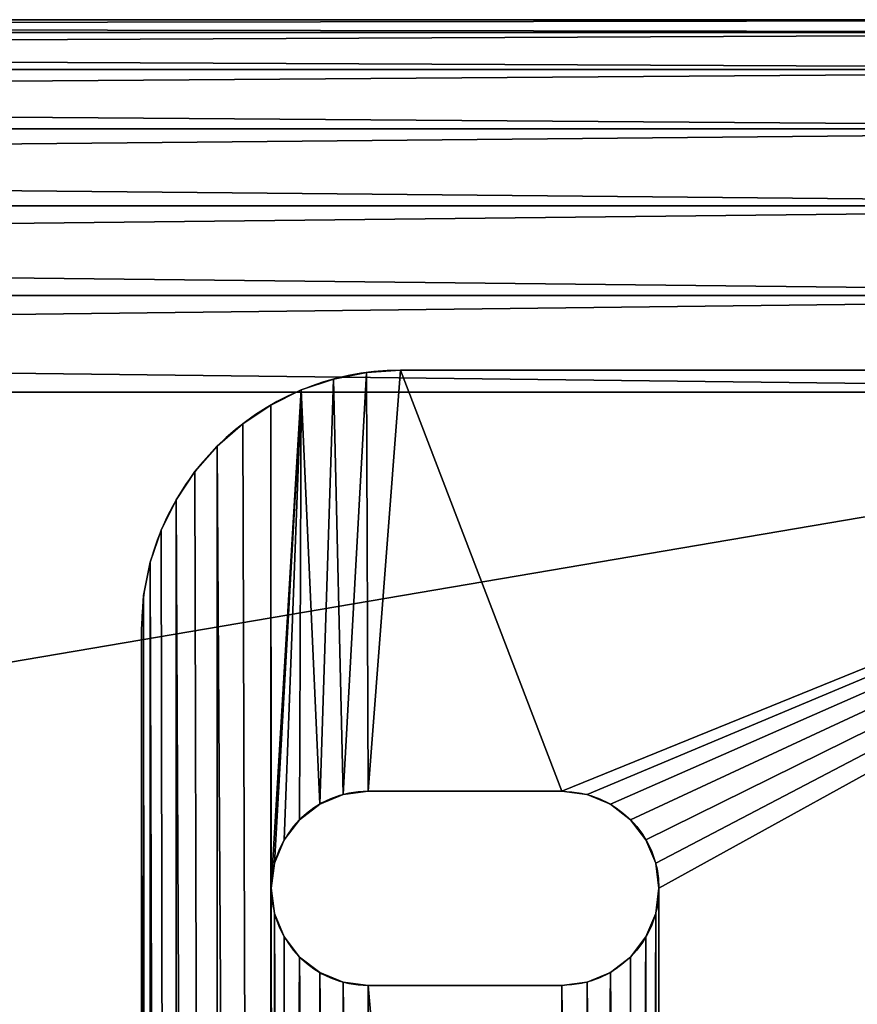
# Model space of a CAD drawing. Units: inches. Extents: x -0.2 to 71.8, y -3.9 to 34.6.
# Drawn here: x 40.6 to 42.2, y 32.7 to 34.6 of the extents above; entities that cross this region are included whole.
import ezdxf

# ---------------------------------------------------------------- set-up
doc = ezdxf.new("R2010")
doc.units = ezdxf.units.IN
doc.header["$MEASUREMENT"] = 0
doc.layers.get('0').update_dxf_attribs({"true_color": 0xffffff})
doc.layers.add('aluminium', color=134, linetype='Continuous', true_color=0x009987)
doc.layers.add('wood', color=36, linetype='Continuous', true_color=0x664400)

# ---------------------------------------------------------------- blocks, each defined once
blk = doc.blocks.new('Seat Base')
for p, q in [((13.4342, 16.995), (13.4342, 16.995, 0.375)), ((15.8119, 16.9993), (13.4995, 16.9993)), ((15.8119, 16.9993, 0.375), (13.4995, 16.9993, 0.375)), ((13.4995, 16.9993), (13.4995, 16.9993, 0.375)), ((13.3701, 16.9823), (13.3701, 16.9823, 0.375)), ((13.3081, 16.9613), (13.3081, 16.9613, 0.375)), ((13.2495, 16.9323), (13.2495, 16.9323, 0.375)), ((13.1951, 16.896), (13.1951, 16.896, 0.375)), ((13.1459, 16.8529), (13.1459, 16.8529, 0.375)), ((13.1028, 16.8037), (13.1028, 16.8037, 0.375)), ((13.0665, 16.7493), (13.0665, 16.7493, 0.375)), ((13.0375, 16.6907), (13.0375, 16.6907, 0.375)), ((13.0165, 16.6287), (13.0165, 16.6287, 0.375)), ((13.0038, 16.5646), (13.0038, 16.5646, 0.375)), ((12.9995, 16.4993, 0.375), (12.9995, 12.9995, 0.375)), ((12.9995, 16.4993), (12.9995, 16.4993, 0.375)), ((12.9995, 16.4993), (12.9995, 12.9995)), ((13.3889, 16.1805), (13.3889, 16.1805, 0.375)), ((13.4375, 16.1869), (13.4375, 16.1869, 0.375)), ((13.8114, 16.1869), (13.4375, 16.1869)), ((13.8114, 16.1869, 0.375), (13.4375, 16.1869, 0.375)), ((13.8114, 16.1869), (13.8114, 16.1869, 0.375)), ((13.86, 16.1805), (13.86, 16.1805, 0.375)), ((13.3437, 16.1617), (13.3437, 16.1617, 0.375)), ((13.9052, 16.1617), (13.9052, 16.1617, 0.375)), ((13.3049, 16.1319), (13.3049, 16.1319, 0.375)), ((13.944, 16.1319), (13.944, 16.1319, 0.375)), ((13.2751, 16.0931), (13.2751, 16.0931, 0.375)), ((13.9738, 16.0931), (13.9738, 16.0931, 0.375)), ((13.2564, 16.0479), (13.2564, 16.0479, 0.375)), ((13.9926, 16.0479), (13.9926, 16.0479, 0.375)), ((13.25, 15.9994), (13.25, 15.9994, 0.375)), ((13.9989, 15.9994), (13.9989, 15.9994, 0.375)), ((13.2564, 15.9508), (13.2564, 15.9508, 0.375)), ((13.9926, 15.9508), (13.9926, 15.9508, 0.375)), ((13.2751, 15.9056), (13.2751, 15.9056, 0.375)), ((13.9738, 15.9056), (13.9738, 15.9056, 0.375)), ((13.3049, 15.8668), (13.3049, 15.8668, 0.375)), ((13.944, 15.8668), (13.944, 15.8668, 0.375)), ((13.3437, 15.837), (13.3437, 15.837, 0.375)), ((13.9052, 15.837), (13.9052, 15.837, 0.375)), ((13.3889, 15.8183), (13.3889, 15.8183, 0.375)), ((13.86, 15.8183), (13.86, 15.8183, 0.375)), ((13.4375, 15.8119), (13.4375, 15.8119, 0.375)), ((13.4375, 15.8119), (13.8114, 15.8119)), ((13.4375, 15.8119, 0.375), (13.8114, 15.8119, 0.375)), ((13.8114, 15.8119), (13.8114, 15.8119, 0.375))]:
    blk.add_line(p, q)
for centre, radius, end in [((13.4995, 16.4993), 0.5, 180), ((13.4995, 16.4993, 0.375), 0.5, 180), ((13.4375, 15.9994), 0.1875, 270), ((13.4375, 15.9994, 0.375), 0.1875, 270)]:
    blk.add_arc(centre, radius, 90, end)
at = {"extrusion": (0, 0, -1)}
for centre in [(-13.8114, 15.9994), (-13.8114, 15.9994, -0.375)]:
    blk.add_arc(centre, 0.1875, 90, 270, dxfattribs=at)
mesh = blk.add_polyface()
corners = [(13.2564, 5.7046), (13.25, 11.3433), (13.2564, 11.2948), (13.2751, 5.7498), (13.2751, 11.2495), (13.3049, 5.7886), (13.3049, 11.2107), (13.3437, 5.8184), (13.3437, 11.1809), (13.3889, 5.8371), (13.3889, 11.1622), (13.4375, 5.8435), (13.4375, 11.1558), (13.8114, 5.8435), (13.8114, 11.1558), (13.86, 5.8371), (13.86, 11.1622), (13.9052, 5.8184), (13.9052, 11.1809), (13.944, 5.7886), (13.944, 11.2107), (13.9738, 5.7498), (13.9738, 11.2495), (13.9926, 5.7046), (13.9926, 11.2948), (13.9989, 11.3433), (13.2495, 16.9323), (13.25, 5.656), (13.25, 1), (15.8119, 16.9993), (15.8119, 0), (13.0165, 0.3706), (12.9995, 10.0777), (13.0038, 16.5646), (13.0165, 16.6287), (13.0665, 0.25), (13.0375, 16.6907), (13.0665, 16.7493), (13.1459, 0.1464), (13.1028, 16.8037), (13.1459, 16.8529), (13.2495, 0.067), (13.1951, 16.896), (13.25, 15.9994), (13.2564, 11.3918), (13.2564, 15.9508), (13.2751, 11.437), (13.3049, 15.8668), (13.3049, 11.4759), (13.3437, 11.5057), (13.9052, 11.5057), (13.9052, 15.837), (13.944, 11.4759), (13.9738, 15.9056), (13.9738, 11.437), (13.9926, 15.9508), (13.9926, 11.3918), (7.8122, 7.9528), (10.9996, 8.0778), (8.1872, 7.9528)]
mesh.append_faces([[corners[k] for k in face] for face in [(3, 4, 5), (5, 6, 7), (7, 8, 9), (9, 10, 11), (11, 12, 13), (13, 14, 15), (15, 16, 17), (44, 45, 46), (46, 47, 48), (48, 47, 49), (50, 51, 52), (52, 53, 54), (54, 55, 56), (56, 55, 25), (57, 58, 59)]], dxfattribs={"vtx0": -1, "vtx1": -1})
mesh.append_faces([[corners[k] for k in face] for face in [(26, 27, 28), (27, 26, 1), (31, 32, 33)]], dxfattribs={"vtx0": -1, "vtx1": -1, "vtx2": -1})
mesh.append_faces([[corners[k] for k in face] for face in [(0, 1, 2), (3, 2, 4), (5, 4, 6), (7, 6, 8), (9, 8, 10), (11, 10, 12), (13, 12, 14), (15, 14, 16), (17, 16, 18), (19, 18, 20), (21, 20, 22), (23, 22, 24), (23, 24, 25), (25, 29, 30), (31, 33, 34), (35, 34, 36), (35, 36, 37), (38, 37, 39), (38, 39, 40), (41, 40, 42), (41, 42, 26), (43, 44, 1)]], dxfattribs={"vtx0": -1, "vtx2": -1})
mesh = blk.add_polyface()
corners = [(13.25, 11.3433), (13.2495, 16.9323), (13.25, 15.9994), (13.3081, 16.9613), (13.2564, 16.0479), (13.2751, 16.0931), (13.3049, 16.1319), (13.3437, 16.1617), (13.3701, 16.9823), (13.3889, 16.1805), (13.4342, 16.995), (13.4375, 16.1869), (13.4995, 16.9993), (13.8114, 16.1869), (15.8119, 16.9993), (13.86, 16.1805), (13.9052, 16.1617), (13.944, 16.1319), (13.9738, 16.0931), (13.9926, 16.0479), (13.9989, 15.9994), (13.9989, 11.3433), (13.2564, 11.3918), (13.2564, 15.9508), (13.2751, 11.437), (13.2751, 15.9056), (13.3049, 15.8668), (13.3437, 11.5057), (13.3437, 15.837), (13.3889, 11.5244), (13.3889, 15.8183), (13.4375, 11.5308), (13.4375, 15.8119), (13.8114, 11.5308), (13.8114, 15.8119), (13.86, 11.5244), (13.86, 15.8183), (13.9052, 15.837), (13.9052, 11.5057), (13.944, 11.4759), (13.944, 15.8668), (13.9738, 15.9056), (13.9738, 11.437), (13.9926, 15.9508), (12.9995, 16.4993), (12.9995, 10.0777), (12.9995, 12.9995), (13.0038, 16.5646)]
mesh.append_faces([[corners[k] for k in face] for face in [(44, 45, 46)]], dxfattribs={"vtx0": -1})
mesh.append_faces([[corners[k] for k in face] for face in [(2, 3, 4), (4, 3, 5), (5, 3, 6), (6, 3, 7), (7, 8, 9), (9, 10, 11), (11, 12, 13), (13, 14, 15), (15, 14, 16), (16, 14, 17), (17, 14, 18), (18, 14, 19), (19, 14, 20), (27, 28, 29), (29, 30, 31), (31, 32, 33), (33, 34, 35), (35, 37, 38)]], dxfattribs={"vtx0": -1, "vtx1": -1})
mesh.append_faces([[corners[k] for k in face] for face in [(0, 1, 2), (20, 14, 21)]], dxfattribs={"vtx0": -1, "vtx1": -1, "vtx2": -1})
mesh.append_faces([[corners[k] for k in face] for face in [(2, 1, 3), (7, 3, 8), (9, 8, 10), (11, 10, 12), (13, 12, 14), (22, 2, 23), (24, 23, 25), (24, 25, 26), (27, 26, 28), (29, 28, 30), (31, 30, 32), (33, 32, 34), (35, 34, 36), (35, 36, 37), (39, 37, 40), (39, 40, 41), (42, 41, 43), (21, 43, 20), (45, 44, 47)]], dxfattribs={"vtx0": -1, "vtx2": -1})
mesh = blk.add_polyface()
corners = [(13.2564, 11.3918, 0.375), (13.25, 15.9994, 0.375), (13.25, 11.3433, 0.375), (13.2564, 15.9508, 0.375), (13.2751, 11.437, 0.375), (13.3049, 15.8668, 0.375), (13.3049, 11.4759, 0.375), (13.3437, 11.5057, 0.375), (13.86, 15.8183, 0.375), (13.86, 11.5244, 0.375), (13.9052, 11.5057, 0.375), (13.9052, 15.837, 0.375), (13.944, 11.4759, 0.375), (13.9738, 15.9056, 0.375), (13.9738, 11.437, 0.375), (13.9926, 15.9508, 0.375), (13.9926, 11.3918, 0.375), (13.9989, 11.3433, 0.375), (12.9995, 10.0777, 0.375), (13.0165, 0.3706, 0.375), (13.0038, 16.5646, 0.375), (13.0165, 16.6287, 0.375), (13.0665, 0.25, 0.375), (13.0375, 16.6907, 0.375), (13.0665, 16.7493, 0.375), (13.1459, 0.1464, 0.375), (13.1028, 16.8037, 0.375), (13.1459, 16.8529, 0.375), (13.2495, 0.067, 0.375), (13.1951, 16.896, 0.375), (13.2495, 16.9323, 0.375), (13.25, 5.656, 0.375), (13.25, 1, 0.375), (15.8119, 16.9993, 0.375), (15.8119, 0, 0.375), (13.2564, 5.7046, 0.375), (13.2564, 11.2948, 0.375), (13.2751, 5.7498, 0.375), (13.2751, 11.2495, 0.375), (13.3049, 5.7886, 0.375), (13.3049, 11.2107, 0.375), (13.3437, 5.8184, 0.375), (13.3437, 11.1809, 0.375), (13.3889, 5.8371, 0.375), (13.3889, 11.1622, 0.375), (13.4375, 5.8435, 0.375), (13.4375, 11.1558, 0.375), (13.8114, 5.8435, 0.375), (13.8114, 11.1558, 0.375), (13.86, 5.8371, 0.375), (13.86, 11.1622, 0.375), (13.9052, 5.8184, 0.375), (13.9052, 11.1809, 0.375), (13.944, 5.7886, 0.375), (13.944, 11.2107, 0.375), (13.9738, 5.7498, 0.375), (13.9738, 11.2495, 0.375), (13.9926, 5.7046, 0.375), (13.9926, 11.2948, 0.375)]
mesh.append_faces([[corners[k] for k in face] for face in [(0, 1, 2), (20, 19, 21), (21, 22, 23), (23, 22, 24), (24, 25, 26), (26, 25, 27), (27, 28, 29), (29, 28, 30), (33, 17, 34), (2, 35, 36), (36, 37, 38), (38, 39, 40), (40, 41, 42), (42, 43, 44), (44, 45, 46), (46, 47, 48), (48, 49, 50), (50, 51, 52), (52, 53, 54), (54, 55, 56), (56, 57, 58), (58, 57, 17)]], dxfattribs={"vtx0": -1, "vtx1": -1})
mesh.append_faces([[corners[k] for k in face] for face in [(18, 19, 20), (2, 30, 31), (31, 30, 32)]], dxfattribs={"vtx0": -1, "vtx1": -1, "vtx2": -1})
mesh.append_faces([[corners[k] for k in face] for face in [(3, 0, 4), (5, 4, 6), (5, 6, 7), (8, 9, 10), (11, 10, 12), (13, 12, 14), (15, 14, 16), (15, 16, 17), (40, 39, 41), (42, 41, 43), (44, 43, 45), (46, 45, 47), (48, 47, 49), (50, 49, 51)]], dxfattribs={"vtx0": -1, "vtx2": -1})
mesh = blk.add_polyface()
corners = [(13.25, 15.9994, 0.375), (13.2564, 11.3918, 0.375), (13.2564, 15.9508, 0.375), (13.2751, 11.437, 0.375), (13.2751, 15.9056, 0.375), (13.3049, 15.8668, 0.375), (13.3437, 11.5057, 0.375), (13.3437, 15.837, 0.375), (13.3889, 11.5244, 0.375), (13.3889, 15.8183, 0.375), (13.4375, 11.5308, 0.375), (13.4375, 15.8119, 0.375), (13.8114, 11.5308, 0.375), (13.8114, 15.8119, 0.375), (13.86, 11.5244, 0.375), (13.86, 15.8183, 0.375), (13.9052, 11.5057, 0.375), (13.9052, 15.837, 0.375), (13.944, 11.4759, 0.375), (13.944, 15.8668, 0.375), (13.9738, 15.9056, 0.375), (13.9738, 11.437, 0.375), (13.9926, 15.9508, 0.375), (13.9989, 11.3433, 0.375), (13.9989, 15.9994, 0.375), (13.2495, 16.9323, 0.375), (13.3081, 16.9613, 0.375), (13.25, 11.3433, 0.375), (13.2564, 16.0479, 0.375), (13.2751, 16.0931, 0.375), (13.3049, 16.1319, 0.375), (13.3437, 16.1617, 0.375), (13.3701, 16.9823, 0.375), (13.3889, 16.1805, 0.375), (13.4342, 16.995, 0.375), (13.4375, 16.1869, 0.375), (13.4995, 16.9993, 0.375), (13.8114, 16.1869, 0.375), (15.8119, 16.9993, 0.375), (13.86, 16.1805, 0.375), (13.9052, 16.1617, 0.375), (13.944, 16.1319, 0.375), (13.9738, 16.0931, 0.375), (13.9926, 16.0479, 0.375), (12.9995, 10.0777, 0.375), (12.9995, 16.4993, 0.375), (12.9995, 12.9995, 0.375), (13.0038, 16.5646, 0.375)]
mesh.append_faces([[corners[k] for k in face] for face in [(44, 45, 46)]], dxfattribs={"vtx0": -1})
mesh.append_faces([[corners[k] for k in face] for face in [(0, 1, 2), (2, 3, 4), (4, 3, 5), (5, 6, 7), (7, 8, 9), (9, 10, 11), (11, 12, 13), (13, 14, 15), (15, 16, 17), (17, 18, 19), (19, 18, 20), (20, 21, 22), (22, 23, 24), (25, 0, 26), (26, 31, 32), (32, 33, 34), (34, 35, 36), (36, 37, 38), (45, 44, 47)]], dxfattribs={"vtx0": -1, "vtx1": -1})
mesh.append_faces([[corners[k] for k in face] for face in [(0, 25, 27), (38, 24, 23)]], dxfattribs={"vtx0": -1, "vtx1": -1, "vtx2": -1})
mesh.append_faces([[corners[k] for k in face] for face in [(7, 6, 8), (9, 8, 10), (11, 10, 12), (13, 12, 14), (26, 0, 28), (26, 28, 29), (26, 29, 30), (26, 30, 31), (32, 31, 33), (34, 33, 35), (36, 35, 37), (38, 37, 39), (38, 39, 40), (38, 40, 41), (38, 41, 42), (38, 42, 43), (38, 43, 24)]], dxfattribs={"vtx0": -1, "vtx2": -1})
mesh = blk.add_polyface()
corners = [(13.3701, 16.9823, 0.375), (13.4342, 16.995), (13.3701, 16.9823), (13.4342, 16.995, 0.375)]
mesh.append_faces([[corners[k] for k in face] for face in [(0, 1, 2), (1, 0, 3)]], dxfattribs={"vtx0": -1})
mesh = blk.add_polyface()
corners = [(13.4342, 16.995, 0.375), (13.4995, 16.9993), (13.4342, 16.995), (13.4995, 16.9993, 0.375)]
mesh.append_faces([[corners[k] for k in face] for face in [(0, 1, 2), (1, 0, 3)]], dxfattribs={"vtx0": -1})
mesh = blk.add_polyface()
corners = [(13.4995, 16.9993), (15.8119, 16.9993, 0.375), (15.8119, 16.9993), (13.4995, 16.9993, 0.375)]
mesh.append_faces([[corners[k] for k in face] for face in [(0, 1, 2), (1, 0, 3)]], dxfattribs={"vtx0": -1})
mesh = blk.add_polyface()
corners = [(13.3081, 16.9613, 0.375), (13.3701, 16.9823), (13.3081, 16.9613), (13.3701, 16.9823, 0.375)]
mesh.append_faces([[corners[k] for k in face] for face in [(0, 1, 2), (1, 0, 3)]], dxfattribs={"vtx0": -1})
mesh = blk.add_polyface()
corners = [(13.2495, 16.9323, 0.375), (13.3081, 16.9613), (13.2495, 16.9323), (13.3081, 16.9613, 0.375)]
mesh.append_faces([[corners[k] for k in face] for face in [(0, 1, 2), (1, 0, 3)]], dxfattribs={"vtx0": -1})
mesh = blk.add_polyface()
corners = [(4.4822, 8.1459, 0.375), (12.7495, 0.8281, 0.375), (4.7388, 8.0949, 0.375), (4.9998, 8.0778, 0.375), (10.9996, 8.0778, 0.375), (11.2606, 8.0949, 0.375), (11.5172, 8.1459, 0.375), (11.7649, 8.23, 0.375), (11.9995, 8.3457, 0.375), (12.217, 8.4911, 0.375), (12.4137, 8.6636, 0.375), (12.5862, 8.8602, 0.375), (12.7315, 9.0778, 0.375), (12.8472, 9.3124, 0.375), (12.8745, 0.7946, 0.375), (12.9313, 9.5601, 0.375), (12.966, 0.7031, 0.375), (12.9824, 9.8167, 0.375), (12.991, 0.6428, 0.375), (12.9995, 10.0777, 0.375), (13.0165, 16.6287, 0.375), (13.0165, 0.3706, 0.375), (13.0665, 0.25, 0.375), (13.0665, 16.7493, 0.375), (13.1459, 0.1464, 0.375), (13.1459, 16.8529, 0.375), (13.2495, 0.067, 0.375), (13.2495, 16.9323, 0.375), (13.25, 1, 0.375), (13.9989, 5.656, 0.375), (15.8119, 0, 0.375), (13.9989, 11.3433, 0.375), (13.2564, 5.7046, 0.375), (13.25, 11.3433, 0.375), (13.25, 5.656, 0.375), (13.2564, 11.2948, 0.375), (13.2751, 5.7498, 0.375), (13.2751, 11.2495, 0.375), (13.3049, 5.7886, 0.375), (13.9052, 11.1809, 0.375), (13.9052, 5.8184, 0.375), (13.944, 5.7886, 0.375), (13.944, 11.2107, 0.375), (13.9738, 5.7498, 0.375), (13.9738, 11.2495, 0.375), (13.9926, 5.7046, 0.375), (13.2564, 1.0485, 0.375), (13.2564, 5.6075, 0.375), (13.2751, 1.0937, 0.375), (13.2751, 5.5623, 0.375), (13.3049, 1.1325, 0.375), (13.3049, 5.5234, 0.375), (13.3437, 1.1623, 0.375), (13.3437, 5.4937, 0.375), (13.3889, 5.4749, 0.375), (13.4375, 1.1875, 0.375), (13.4375, 5.4685, 0.375), (13.8114, 1.1875, 0.375), (13.8114, 5.4685, 0.375), (13.86, 5.4749, 0.375), (13.9052, 1.1623, 0.375), (13.9052, 5.4937, 0.375), (13.944, 1.1325, 0.375), (13.944, 5.5234, 0.375), (13.9738, 1.0937, 0.375), (13.9738, 5.5623, 0.375), (13.9926, 1.0485, 0.375), (13.9926, 5.6075, 0.375), (13.9989, 1, 0.375)]
mesh.append_faces([[corners[k] for k in face] for face in [(0, 1, 2), (2, 1, 3), (3, 1, 4), (4, 1, 5), (5, 1, 6), (6, 1, 7), (7, 1, 8), (8, 1, 9), (9, 1, 10), (10, 1, 11), (11, 1, 12), (12, 1, 13), (13, 14, 15), (15, 16, 17), (17, 18, 19), (32, 33, 34), (34, 46, 47), (47, 48, 49), (49, 50, 51), (51, 52, 53), (53, 52, 54), (54, 55, 56), (56, 57, 58), (59, 60, 61), (61, 62, 63), (63, 64, 65), (65, 66, 67), (67, 68, 29)]], dxfattribs={"vtx0": -1, "vtx1": -1})
mesh.append_faces([[corners[k] for k in face] for face in [(27, 26, 28), (29, 30, 31)]], dxfattribs={"vtx0": -1, "vtx1": -1, "vtx2": -1})
mesh.append_faces([[corners[k] for k in face] for face in [(20, 21, 22), (23, 22, 24), (25, 24, 26), (35, 32, 36), (37, 36, 38), (39, 40, 41), (42, 41, 43), (44, 43, 45), (31, 45, 29)]], dxfattribs={"vtx0": -1, "vtx2": -1})
mesh = blk.add_polyface()
corners = [(13.2564, 1.0485), (13.25, 5.656), (13.2564, 5.6075), (13.2751, 1.0937), (13.2751, 5.5623), (13.3049, 1.1325), (13.3049, 5.5234), (13.3437, 1.1623), (13.3437, 5.4937), (13.3889, 5.4749), (13.4375, 1.1875), (13.4375, 5.4685), (13.8114, 1.1875), (13.8114, 5.4685), (13.86, 1.1811), (13.86, 5.4749), (13.9052, 5.4937), (13.944, 1.1325), (13.944, 5.5234), (13.9738, 1.0937), (13.9738, 5.5623), (13.9926, 1.0485), (13.9926, 5.6075), (13.9989, 1), (13.9989, 5.656), (13.25, 11.3433), (13.2564, 5.7046), (13.2564, 11.2948), (13.2751, 5.7498), (13.9052, 5.8184), (13.9052, 11.1809), (13.944, 5.7886), (13.944, 11.2107), (13.9738, 5.7498), (13.9738, 11.2495), (13.9926, 5.7046), (13.9989, 11.3433), (12.7495, 0.8281), (9.2496, 4.5779), (10.9996, 8.0778), (11.2606, 8.0949), (11.5172, 8.1459), (11.7649, 8.23), (11.9995, 8.3457), (12.217, 8.4911), (12.4137, 8.6636), (12.5862, 8.8602), (12.7315, 9.0778), (12.8472, 9.3124), (12.8745, 0.7946), (12.9313, 9.5601), (12.966, 0.7031), (12.9824, 9.8167), (12.991, 0.6428), (12.9995, 10.0777), (12.9995, 0.5781), (13.0165, 0.3706), (13.0165, 16.6287), (13.0665, 0.25), (13.0665, 16.7493), (13.1459, 0.1464), (13.1459, 16.8529), (13.2495, 0.067), (13.2495, 16.9323), (13.25, 1), (15.8119, 0), (8.1872, 7.9528), (8.1872, 4.5779)]
mesh.append_faces([[corners[k] for k in face] for face in [(26, 27, 28), (29, 30, 31), (31, 32, 33), (33, 34, 35), (35, 36, 24), (53, 54, 55), (56, 57, 58), (58, 59, 60), (60, 61, 62), (66, 39, 67), (67, 39, 38)]], dxfattribs={"vtx0": -1, "vtx1": -1})
mesh.append_faces([[corners[k] for k in face] for face in [(37, 38, 39), (62, 63, 64), (65, 24, 36)]], dxfattribs={"vtx0": -1, "vtx1": -1, "vtx2": -1})
mesh.append_faces([[corners[k] for k in face] for face in [(0, 1, 2), (3, 2, 4), (5, 4, 6), (7, 6, 8), (7, 8, 9), (10, 9, 11), (12, 11, 13), (14, 13, 15), (14, 15, 16), (17, 16, 18), (19, 18, 20), (21, 20, 22), (23, 22, 24), (25, 26, 1), (37, 39, 40), (37, 40, 41), (37, 41, 42), (37, 42, 43), (37, 43, 44), (37, 44, 45), (37, 45, 46), (37, 46, 47), (37, 47, 48), (49, 48, 50), (51, 50, 52), (53, 52, 54)]], dxfattribs={"vtx0": -1, "vtx2": -1})
mesh = blk.add_polyface()
corners = [(13.1951, 16.896, 0.375), (13.2495, 16.9323), (13.1951, 16.896), (13.2495, 16.9323, 0.375)]
mesh.append_faces([[corners[k] for k in face] for face in [(0, 1, 2), (1, 0, 3)]], dxfattribs={"vtx0": -1})
mesh = blk.add_polyface()
corners = [(13.1459, 16.8529, 0.375), (13.1951, 16.896), (13.1459, 16.8529), (13.1951, 16.896, 0.375)]
mesh.append_faces([[corners[k] for k in face] for face in [(0, 1, 2), (1, 0, 3)]], dxfattribs={"vtx0": -1})
mesh = blk.add_polyface()
corners = [(13.1459, 16.8529, 0.375), (13.1028, 16.8037), (13.1028, 16.8037, 0.375), (13.1459, 16.8529)]
mesh.append_faces([[corners[k] for k in face] for face in [(0, 1, 2), (1, 0, 3)]], dxfattribs={"vtx0": -1})
mesh = blk.add_polyface()
corners = [(13.1028, 16.8037, 0.375), (13.0665, 16.7493), (13.0665, 16.7493, 0.375), (13.1028, 16.8037)]
mesh.append_faces([[corners[k] for k in face] for face in [(0, 1, 2), (1, 0, 3)]], dxfattribs={"vtx0": -1})
mesh = blk.add_polyface()
corners = [(13.0665, 16.7493, 0.375), (13.0375, 16.6907), (13.0375, 16.6907, 0.375), (13.0665, 16.7493)]
mesh.append_faces([[corners[k] for k in face] for face in [(0, 1, 2), (1, 0, 3)]], dxfattribs={"vtx0": -1})
mesh = blk.add_polyface()
corners = [(13.0375, 16.6907, 0.375), (13.0165, 16.6287), (13.0165, 16.6287, 0.375), (13.0375, 16.6907)]
mesh.append_faces([[corners[k] for k in face] for face in [(0, 1, 2), (1, 0, 3)]], dxfattribs={"vtx0": -1})
mesh = blk.add_polyface()
corners = [(13.0165, 16.6287, 0.375), (13.0038, 16.5646), (13.0038, 16.5646, 0.375), (13.0165, 16.6287)]
mesh.append_faces([[corners[k] for k in face] for face in [(0, 1, 2), (1, 0, 3)]], dxfattribs={"vtx0": -1})
mesh = blk.add_polyface()
corners = [(13.0038, 16.5646, 0.375), (12.9995, 16.4993), (12.9995, 16.4993, 0.375), (13.0038, 16.5646)]
mesh.append_faces([[corners[k] for k in face] for face in [(0, 1, 2), (1, 0, 3)]], dxfattribs={"vtx0": -1})
mesh = blk.add_polyface()
corners = [(12.9995, 16.4993, 0.375), (12.9995, 12.9995), (12.9995, 12.9995, 0.375), (12.9995, 16.4993)]
mesh.append_faces([[corners[k] for k in face] for face in [(0, 1, 2), (1, 0, 3)]], dxfattribs={"vtx0": -1})
mesh = blk.add_polyface()
corners = [(13.3889, 16.1805, 0.375), (13.3437, 16.1617), (13.3889, 16.1805), (13.3437, 16.1617, 0.375)]
mesh.append_faces([[corners[k] for k in face] for face in [(0, 1, 2), (1, 0, 3)]], dxfattribs={"vtx0": -1})
mesh = blk.add_polyface()
corners = [(13.4375, 16.1869, 0.375), (13.3889, 16.1805), (13.4375, 16.1869), (13.3889, 16.1805, 0.375)]
mesh.append_faces([[corners[k] for k in face] for face in [(0, 1, 2), (1, 0, 3)]], dxfattribs={"vtx0": -1})
mesh = blk.add_polyface()
corners = [(13.8114, 16.1869, 0.375), (13.4375, 16.1869), (13.8114, 16.1869), (13.4375, 16.1869, 0.375)]
mesh.append_faces([[corners[k] for k in face] for face in [(0, 1, 2), (1, 0, 3)]], dxfattribs={"vtx0": -1})
mesh = blk.add_polyface()
corners = [(13.86, 16.1805, 0.375), (13.8114, 16.1869), (13.86, 16.1805), (13.8114, 16.1869, 0.375)]
mesh.append_faces([[corners[k] for k in face] for face in [(0, 1, 2), (1, 0, 3)]], dxfattribs={"vtx0": -1})
mesh = blk.add_polyface()
corners = [(13.9052, 16.1617, 0.375), (13.86, 16.1805), (13.9052, 16.1617), (13.86, 16.1805, 0.375)]
mesh.append_faces([[corners[k] for k in face] for face in [(0, 1, 2), (1, 0, 3)]], dxfattribs={"vtx0": -1})
mesh = blk.add_polyface()
corners = [(13.3437, 16.1617, 0.375), (13.3049, 16.1319), (13.3437, 16.1617), (13.3049, 16.1319, 0.375)]
mesh.append_faces([[corners[k] for k in face] for face in [(0, 1, 2), (1, 0, 3)]], dxfattribs={"vtx0": -1})
mesh = blk.add_polyface()
corners = [(13.944, 16.1319, 0.375), (13.9052, 16.1617), (13.944, 16.1319), (13.9052, 16.1617, 0.375)]
mesh.append_faces([[corners[k] for k in face] for face in [(0, 1, 2), (1, 0, 3)]], dxfattribs={"vtx0": -1})
mesh = blk.add_polyface()
corners = [(13.3049, 16.1319), (13.2751, 16.0931, 0.375), (13.2751, 16.0931), (13.3049, 16.1319, 0.375)]
mesh.append_faces([[corners[k] for k in face] for face in [(0, 1, 2), (1, 0, 3)]], dxfattribs={"vtx0": -1})
mesh = blk.add_polyface()
corners = [(13.944, 16.1319, 0.375), (13.9738, 16.0931), (13.9738, 16.0931, 0.375), (13.944, 16.1319)]
mesh.append_faces([[corners[k] for k in face] for face in [(0, 1, 2), (1, 0, 3)]], dxfattribs={"vtx0": -1})
mesh = blk.add_polyface()
corners = [(13.2751, 16.0931), (13.2564, 16.0479, 0.375), (13.2564, 16.0479), (13.2751, 16.0931, 0.375)]
mesh.append_faces([[corners[k] for k in face] for face in [(0, 1, 2), (1, 0, 3)]], dxfattribs={"vtx0": -1})
mesh = blk.add_polyface()
corners = [(13.9738, 16.0931, 0.375), (13.9926, 16.0479), (13.9926, 16.0479, 0.375), (13.9738, 16.0931)]
mesh.append_faces([[corners[k] for k in face] for face in [(0, 1, 2), (1, 0, 3)]], dxfattribs={"vtx0": -1})
mesh = blk.add_polyface()
corners = [(13.2564, 16.0479), (13.25, 15.9994, 0.375), (13.25, 15.9994), (13.2564, 16.0479, 0.375)]
mesh.append_faces([[corners[k] for k in face] for face in [(0, 1, 2), (1, 0, 3)]], dxfattribs={"vtx0": -1})
mesh = blk.add_polyface()
corners = [(13.9926, 16.0479, 0.375), (13.9989, 15.9994), (13.9989, 15.9994, 0.375), (13.9926, 16.0479)]
mesh.append_faces([[corners[k] for k in face] for face in [(0, 1, 2), (1, 0, 3)]], dxfattribs={"vtx0": -1})
mesh = blk.add_polyface()
corners = [(13.25, 15.9994), (13.2564, 15.9508, 0.375), (13.2564, 15.9508), (13.25, 15.9994, 0.375)]
mesh.append_faces([[corners[k] for k in face] for face in [(0, 1, 2), (1, 0, 3)]], dxfattribs={"vtx0": -1})
mesh = blk.add_polyface()
corners = [(13.9989, 15.9994, 0.375), (13.9926, 15.9508), (13.9926, 15.9508, 0.375), (13.9989, 15.9994)]
mesh.append_faces([[corners[k] for k in face] for face in [(0, 1, 2), (1, 0, 3)]], dxfattribs={"vtx0": -1})
mesh = blk.add_polyface()
corners = [(13.2564, 15.9508), (13.2751, 15.9056, 0.375), (13.2751, 15.9056), (13.2564, 15.9508, 0.375)]
mesh.append_faces([[corners[k] for k in face] for face in [(0, 1, 2), (1, 0, 3)]], dxfattribs={"vtx0": -1})
mesh = blk.add_polyface()
corners = [(13.9926, 15.9508, 0.375), (13.9738, 15.9056), (13.9738, 15.9056, 0.375), (13.9926, 15.9508)]
mesh.append_faces([[corners[k] for k in face] for face in [(0, 1, 2), (1, 0, 3)]], dxfattribs={"vtx0": -1})
mesh = blk.add_polyface()
corners = [(13.2751, 15.9056), (13.3049, 15.8668, 0.375), (13.3049, 15.8668), (13.2751, 15.9056, 0.375)]
mesh.append_faces([[corners[k] for k in face] for face in [(0, 1, 2), (1, 0, 3)]], dxfattribs={"vtx0": -1})
mesh = blk.add_polyface()
corners = [(13.9738, 15.9056, 0.375), (13.944, 15.8668), (13.944, 15.8668, 0.375), (13.9738, 15.9056)]
mesh.append_faces([[corners[k] for k in face] for face in [(0, 1, 2), (1, 0, 3)]], dxfattribs={"vtx0": -1})
mesh = blk.add_polyface()
corners = [(13.3049, 15.8668, 0.375), (13.3437, 15.837), (13.3049, 15.8668), (13.3437, 15.837, 0.375)]
mesh.append_faces([[corners[k] for k in face] for face in [(0, 1, 2), (1, 0, 3)]], dxfattribs={"vtx0": -1})
mesh = blk.add_polyface()
corners = [(13.9052, 15.837, 0.375), (13.944, 15.8668), (13.9052, 15.837), (13.944, 15.8668, 0.375)]
mesh.append_faces([[corners[k] for k in face] for face in [(0, 1, 2), (1, 0, 3)]], dxfattribs={"vtx0": -1})
mesh = blk.add_polyface()
corners = [(13.3437, 15.837, 0.375), (13.3889, 15.8183), (13.3437, 15.837), (13.3889, 15.8183, 0.375)]
mesh.append_faces([[corners[k] for k in face] for face in [(0, 1, 2), (1, 0, 3)]], dxfattribs={"vtx0": -1})
mesh = blk.add_polyface()
corners = [(13.86, 15.8183, 0.375), (13.9052, 15.837), (13.86, 15.8183), (13.9052, 15.837, 0.375)]
mesh.append_faces([[corners[k] for k in face] for face in [(0, 1, 2), (1, 0, 3)]], dxfattribs={"vtx0": -1})
mesh = blk.add_polyface()
corners = [(13.3889, 15.8183, 0.375), (13.4375, 15.8119), (13.3889, 15.8183), (13.4375, 15.8119, 0.375)]
mesh.append_faces([[corners[k] for k in face] for face in [(0, 1, 2), (1, 0, 3)]], dxfattribs={"vtx0": -1})
mesh = blk.add_polyface()
corners = [(13.8114, 15.8119, 0.375), (13.86, 15.8183), (13.8114, 15.8119), (13.86, 15.8183, 0.375)]
mesh.append_faces([[corners[k] for k in face] for face in [(0, 1, 2), (1, 0, 3)]], dxfattribs={"vtx0": -1})
mesh = blk.add_polyface()
corners = [(13.4375, 15.8119, 0.375), (13.8114, 15.8119), (13.4375, 15.8119), (13.8114, 15.8119, 0.375)]
mesh.append_faces([[corners[k] for k in face] for face in [(0, 1, 2), (1, 0, 3)]], dxfattribs={"vtx0": -1})
blk = doc.blocks.new('Bull Nose Lumber#1')
for p, q in [((0, 0.7188, 1.4375), (15.625, 0.7188, 1.4375)), ((0, 0.7188), (15.625, 0.7188)), ((0, 0.5327, 0.0245), (15.625, 0.5327, 0.0245)), ((0, 0.5327, 1.413), (15.625, 0.5327, 1.413)), ((0, 0.3594, 0.0963), (15.625, 0.3594, 0.0963)), ((0, 0.3594, 1.3412), (15.625, 0.3594, 1.3412)), ((0, 0.2105, 1.227), (15.625, 0.2105, 1.227)), ((0, 0.2105, 0.2105), (15.625, 0.2105, 0.2105)), ((0, 0.0963, 0.3594), (15.625, 0.0963, 0.3594)), ((0, 0.0963, 1.0781), (15.625, 0.0963, 1.0781)), ((0, 0.0245, 0.9048), (15.625, 0.0245, 0.9048)), ((0, 0.0245, 0.5327), (15.625, 0.0245, 0.5327)), ((0, 0, 0.7188), (15.625, 0, 0.7188))]:
    blk.add_line(p, q)
mesh = blk.add_polyface()
corners = [(15.625, 3.375), (0, 0.7188), (0, 3.375), (15.625, 0.7188)]
mesh.append_faces([[corners[k] for k in face] for face in [(0, 1, 2), (1, 0, 3)]], dxfattribs={"vtx0": -1})
mesh = blk.add_polyface()
corners = [(15.625, 0.7188, 1.4375), (0, 3.375, 1.4375), (0, 0.7188, 1.4375), (15.625, 3.375, 1.4375)]
mesh.append_faces([[corners[k] for k in face] for face in [(0, 1, 2), (1, 0, 3)]], dxfattribs={"vtx0": -1})
mesh = blk.add_polyface()
corners = [(15.625, 0.7188), (0, 0.5327, 0.0245), (0, 0.7188), (15.625, 0.5327, 0.0245)]
mesh.append_faces([[corners[k] for k in face] for face in [(0, 1, 2), (1, 0, 3)]], dxfattribs={"vtx0": -1})
mesh = blk.add_polyface()
corners = [(15.625, 0.5327, 1.413), (0, 0.7188, 1.4375), (0, 0.5327, 1.413), (15.625, 0.7188, 1.4375)]
mesh.append_faces([[corners[k] for k in face] for face in [(0, 1, 2), (1, 0, 3)]], dxfattribs={"vtx0": -1})
mesh = blk.add_polyface()
corners = [(15.625, 0.5327, 0.0245), (0, 0.3594, 0.0963), (0, 0.5327, 0.0245), (15.625, 0.3594, 0.0963)]
mesh.append_faces([[corners[k] for k in face] for face in [(0, 1, 2), (1, 0, 3)]], dxfattribs={"vtx0": -1})
mesh = blk.add_polyface()
corners = [(15.625, 0.3594, 1.3412), (0, 0.5327, 1.413), (0, 0.3594, 1.3412), (15.625, 0.5327, 1.413)]
mesh.append_faces([[corners[k] for k in face] for face in [(0, 1, 2), (1, 0, 3)]], dxfattribs={"vtx0": -1})
mesh = blk.add_polyface()
corners = [(15.625, 0.3594, 0.0963), (0, 0.2105, 0.2105), (0, 0.3594, 0.0963), (15.625, 0.2105, 0.2105)]
mesh.append_faces([[corners[k] for k in face] for face in [(0, 1, 2), (1, 0, 3)]], dxfattribs={"vtx0": -1})
mesh = blk.add_polyface()
corners = [(15.625, 0.2105, 1.227), (0, 0.3594, 1.3412), (0, 0.2105, 1.227), (15.625, 0.3594, 1.3412)]
mesh.append_faces([[corners[k] for k in face] for face in [(0, 1, 2), (1, 0, 3)]], dxfattribs={"vtx0": -1})
mesh = blk.add_polyface()
corners = [(15.625, 0.0963, 0.3594), (0, 0.2105, 0.2105), (15.625, 0.2105, 0.2105), (0, 0.0963, 0.3594)]
mesh.append_faces([[corners[k] for k in face] for face in [(0, 1, 2), (1, 0, 3)]], dxfattribs={"vtx0": -1})
mesh = blk.add_polyface()
corners = [(15.625, 0.2105, 1.227), (0, 0.0963, 1.0781), (15.625, 0.0963, 1.0781), (0, 0.2105, 1.227)]
mesh.append_faces([[corners[k] for k in face] for face in [(0, 1, 2), (1, 0, 3)]], dxfattribs={"vtx0": -1})
mesh = blk.add_polyface()
corners = [(15.625, 0.0963, 1.0781), (0, 0.0245, 0.9048), (15.625, 0.0245, 0.9048), (0, 0.0963, 1.0781)]
mesh.append_faces([[corners[k] for k in face] for face in [(0, 1, 2), (1, 0, 3)]], dxfattribs={"vtx0": -1})
mesh = blk.add_polyface()
corners = [(15.625, 0.0245, 0.5327), (0, 0.0963, 0.3594), (15.625, 0.0963, 0.3594), (0, 0.0245, 0.5327)]
mesh.append_faces([[corners[k] for k in face] for face in [(0, 1, 2), (1, 0, 3)]], dxfattribs={"vtx0": -1})
mesh = blk.add_polyface()
corners = [(15.625, 0, 0.7188), (0, 0.0245, 0.5327), (15.625, 0.0245, 0.5327), (0, 0, 0.7188)]
mesh.append_faces([[corners[k] for k in face] for face in [(0, 1, 2), (1, 0, 3)]], dxfattribs={"vtx0": -1})
mesh = blk.add_polyface()
corners = [(15.625, 0.0245, 0.9048), (0, 0, 0.7188), (15.625, 0, 0.7188), (0, 0.0245, 0.9048)]
mesh.append_faces([[corners[k] for k in face] for face in [(0, 1, 2), (1, 0, 3)]], dxfattribs={"vtx0": -1})

msp = doc.modelspace()

# ---------------------------------------------------------------- block references
at = {"layer": 'aluminium', "color": 250, "true_color": 0x272929}
msp.add_blockref('Seat Base', (27.8129, 16.9021, 23.9918), dxfattribs=at)
at = {"layer": 'wood', "color": 33, "true_color": 0xc58d5d, "extrusion": (0, 1.10219e-12, -1), "rotation": 180}
msp.add_blockref('Bull Nose Lumber#1', (-28.0004, 34.5782, -25.8146), dxfattribs=at)

doc.saveas('drawing.dxf')
